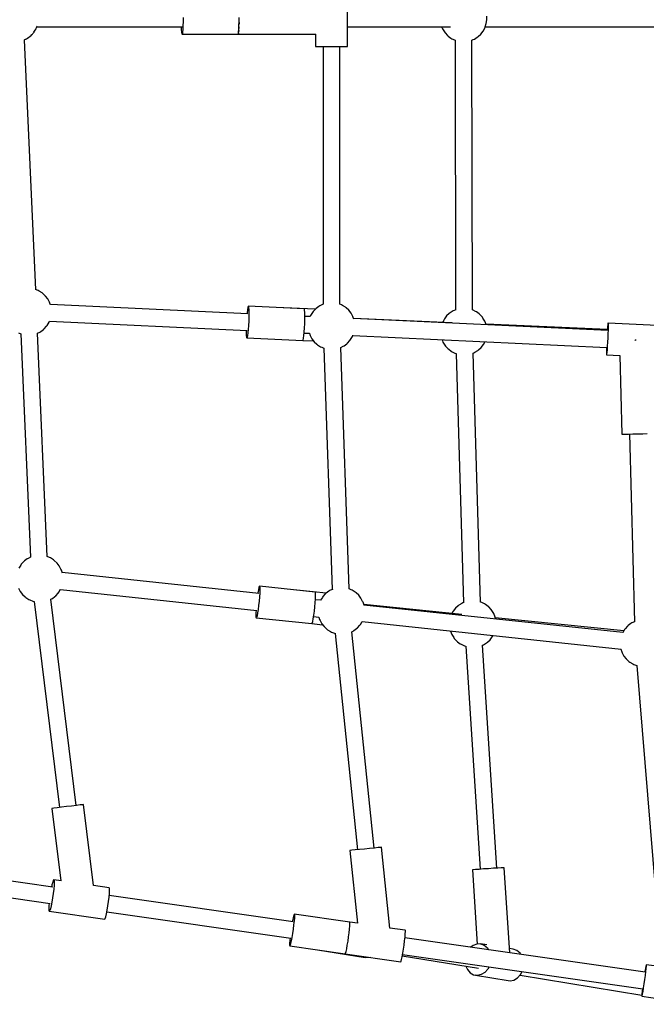
# Model space of a CAD drawing. Units: millimetres. Extents: x 126659 to 160439, y -29293 to -10259.
# Drawn here: x 149917 to 150586, y -21942 to -20890 of the extents above; entities that cross this region are included whole.
import ezdxf

# ---------------------------------------------------------------- set-up
doc = ezdxf.new("R2010")
doc.units = ezdxf.units.MM
doc.layers.add('PV-698EE', color=7, linetype='Continuous')

# ---------------------------------------------------------------- blocks, each defined once
blk = doc.blocks.new('*U6')
at = {"layer": 'PV-698EE'}
for p, q in [((96594.8, -41037.3), (96558.2, -41291.7)), ((96575.6, -41294.5), (96612.3, -41039.8)), ((96888.7, -41261.9), (96886, -41264.8)), ((96891.8, -41259.5), (96888.7, -41261.9)), ((96895.2, -41257.7), (96891.8, -41259.5)), ((96919.9, -41260.1), (96916.6, -41258)), ((96920.8, -41260.7), (96919.9, -41260.1)), ((96923.6, -41263.2), (96920.8, -41260.7)), ((97167.1, -41260.1), (96928.3, -41270.4)), ((97168.1, -41257.6), (97167.1, -41260.1)), ((96882.8, -41269.9), (96881.5, -41273.1)), ((96883.3, -41268.8), (96882.8, -41269.9)), ((96885.3, -41265.6), (96883.3, -41268.8)), ((96886, -41264.8), (96885.3, -41265.6)), ((96924.4, -41264.1), (96923.6, -41263.2)), ((96926.5, -41266.9), (96924.4, -41264.1)), ((96927.1, -41267.9), (96926.5, -41266.9)), ((96928.4, -41270.7), (96927.1, -41267.9)), ((96928.5, -41270.9), (96928.4, -41270.7)), ((97214.3, -41276.1), (97481.5, -41264.1)), ((97481.4, -41264.1), (97481.6, -41264.6)), ((97481.6, -41264.6), (97482.1, -41265.7)), ((97482.1, -41265.7), (97482.4, -41266.1)), ((97482.4, -41266.1), (97482.6, -41266.6)), ((97482.6, -41266.6), (97483.2, -41267.5)), ((97483.2, -41267.5), (97483.9, -41268.5)), ((97483.7, -41268.2), (97484.1, -41268.8)), ((97484.1, -41268.8), (97484.8, -41269.7)), ((97484.8, -41269.7), (97485.1, -41270)), ((97484.9, -41269.8), (97485.3, -41270.3)), ((97485.3, -41270.3), (97486.1, -41271.2)), ((97486.1, -41271.1), (97487.5, -41272.6)), ((97486.1, -41271.2), (97486.9, -41271.9)), ((97487.5, -41272.6), (97488.2, -41273.2)), ((96881.2, -41274.3), (96660.8, -41301.4)), ((96881.5, -41273.1), (96881.2, -41274.3)), ((96881.2, -41274.3), (96881.2, -41274.5)), ((96929.1, -41288.4), (97167.9, -41278.1)), ((97167.9, -41278.1), (97169, -41280.6)), ((97169, -41280.6), (97169.7, -41281.6)), ((97169.7, -41281.6), (97171.8, -41284.4)), ((97210.1, -41283.8), (97210.8, -41282.9)), ((97210.8, -41282.9), (97212.8, -41279.7)), ((97212.8, -41279.7), (97213.3, -41278.6)), ((97213.3, -41278.6), (97214.4, -41276)), ((97488.1, -41273.1), (97488.9, -41273.8)), ((97488.9, -41273.8), (97489.7, -41274.3)), ((97489.6, -41274.2), (97490.6, -41275)), ((97490.6, -41275), (97491.8, -41275.6)), ((97491.7, -41275.6), (97493.1, -41276.5)), ((97493.1, -41276.5), (97494.6, -41277)), ((97494.6, -41277), (97495.1, -41277.3)), ((97495.1, -41277.3), (97496, -41277.6)), ((97495.3, -41277.3), (97495.3, -41432.4)), ((97495.3, -41277.3), (97495.3, -41432.4)), ((97495.5, -41277.4), (97495.8, -41277.5)), ((96550.1, -41290.6), (96541.6, -41349.8)), ((96550.8, -41290.3), (96550.1, -41290.6)), ((96550.7, -41291.1), (96550.1, -41290.6)), ((96552.6, -41291.8), (96550.7, -41291.1)), ((96552.9, -41290.2), (96550.8, -41290.3)), ((96555.7, -41292.6), (96552.6, -41291.8)), ((96556, -41290.3), (96552.9, -41290.2)), ((96559.7, -41293.4), (96555.7, -41292.6)), ((96558.3, -41290.5), (96556, -41290.3)), ((96564.3, -41294.1), (96559.7, -41293.4)), ((96578.1, -41293.5), (96575.8, -41293)), ((96581.2, -41294.3), (96578.1, -41293.5)), ((96659.8, -41293.5), (96582.6, -41303)), ((96659.9, -41293.7), (96659.8, -41293.5)), ((96660.1, -41295.5), (96659.9, -41293.7)), ((96663, -41319.3), (96883.5, -41292.2)), ((96883.5, -41292.2), (96883.8, -41292.9)), ((96883.8, -41292.9), (96884.4, -41293.9)), ((96884.4, -41293.9), (96886.5, -41296.7)), ((96925.6, -41295.2), (96927.6, -41292)), ((96927.6, -41292), (96928.1, -41290.9)), ((96928.1, -41290.9), (96929.1, -41288.3)), ((97180.7, -41291), (97170.8, -41502)), ((97171.8, -41284.4), (97172.5, -41285.3)), ((97172.5, -41285.3), (97175.3, -41287.8)), ((97175.3, -41287.8), (97176.2, -41288.4)), ((97176.2, -41288.4), (97179.6, -41290.5)), ((97179.6, -41290.5), (97180.8, -41291)), ((97188.6, -41502.7), (97198.5, -41291.8)), ((97198, -41291.9), (97199.9, -41291.3)), ((97199.9, -41291.3), (97200.9, -41290.8)), ((97200.9, -41290.8), (97204.4, -41289)), ((97204.4, -41289), (97207.5, -41286.6)), ((97207.5, -41286.6), (97210.1, -41283.8)), ((96569.1, -41294.8), (96564.3, -41294.1)), ((96573.7, -41295.4), (96569.1, -41294.8)), ((96577.8, -41295.7), (96573.7, -41295.4)), ((96580.9, -41295.9), (96577.8, -41295.7)), ((96583, -41295.8), (96580.9, -41295.9)), ((96583.1, -41294.9), (96581.2, -41294.3)), ((96582.6, -41303.2), (96583.7, -41295.4)), ((96583.7, -41295.4), (96583, -41295.8)), ((96583.7, -41295.4), (96583.1, -41294.9)), ((96660.5, -41299), (96660.1, -41295.5)), ((96661.1, -41303.6), (96660.5, -41299)), ((96661.8, -41309), (96661.1, -41303.6)), ((96894, -41302.6), (96871.6, -41512.4)), ((96886.5, -41296.7), (96887.3, -41297.6)), ((96887.3, -41297.6), (96890.1, -41300.1)), ((96890.1, -41300.1), (96891, -41300.7)), ((96891, -41300.7), (96894.3, -41302.7)), ((96911.3, -41304.6), (96914.6, -41303.6)), ((96914.6, -41303.6), (96915.7, -41303.1)), ((96915.7, -41303.1), (96919.1, -41301.3)), ((96919.1, -41301.3), (96922.2, -41298.9)), ((96922.2, -41298.9), (96924.9, -41296)), ((96924.9, -41296), (96925.6, -41295.2)), ((96662.4, -41314.5), (96661.8, -41309)), ((96663.1, -41319.6), (96662.4, -41314.5)), ((96889.5, -41514.3), (96911.9, -41304.4)), ((96663.6, -41323.7), (96663.1, -41319.6)), ((96663.9, -41326.3), (96663.6, -41323.7)), ((96577.5, -41337.9), (96664, -41327.3)), ((96664, -41327.3), (96663.9, -41326.3)), ((96575.2, -41354.6), (96577.6, -41337.9)), ((96549.4, -41352.2), (96521.1, -41548.6)), ((96538.8, -41551), (96567, -41354.7)), ((96541.6, -41349.8), (96542.2, -41350.3)), ((96542.2, -41350.3), (96544.1, -41350.9)), ((96544.1, -41350.9), (96547.2, -41351.7)), ((96547.2, -41351.7), (96551.2, -41352.5)), ((96551.2, -41352.5), (96555.8, -41353.3)), ((96555.8, -41353.3), (96560.6, -41354)), ((96560.6, -41354), (96565.2, -41354.5)), ((96565.2, -41354.5), (96569.3, -41354.9)), ((96569.3, -41354.9), (96572.4, -41355)), ((96572.4, -41355), (96574.5, -41354.9)), ((96574.5, -41354.9), (96575.2, -41354.6)), ((97487.9, -41432.1), (97487.3, -41432.4)), ((97487.9, -41432.1), (97487.3, -41432.4)), ((97487.9, -41432.7), (97487.3, -41432.4)), ((97487.3, -41432.4), (97487.3, -41492.2)), ((97487.3, -41432.4), (97487.3, -41492.2)), ((97487.9, -41432.7), (97487.3, -41432.4)), ((97489.7, -41431.8), (97487.9, -41432.1)), ((97489.7, -41431.8), (97487.9, -41432.1)), ((97489.7, -41433), (97487.9, -41432.7)), ((97489.7, -41433), (97487.9, -41432.7)), ((97492.7, -41431.5), (97489.7, -41431.8)), ((97492.7, -41431.5), (97489.7, -41431.8)), ((97492.7, -41433.2), (97489.7, -41433)), ((97492.7, -41433.2), (97489.7, -41433)), ((97495.3, -41431.4), (97492.7, -41431.5)), ((97495.3, -41431.4), (97492.7, -41431.5)), ((97496.4, -41433.4), (97492.7, -41433.2)), ((97496.4, -41433.4), (97492.7, -41433.2)), ((97500.8, -41433.5), (97496.4, -41433.4)), ((97500.8, -41433.5), (97496.4, -41433.4)), ((97505.4, -41433.5), (97500.8, -41433.5)), ((97505.4, -41433.5), (97500.8, -41433.5)), ((97487.3, -41462.3), (97487.3, -41492.2)), ((97487.3, -41492.2), (97487.9, -41492.5)), ((97487.3, -41492.2), (97487.9, -41492.5)), ((97487.3, -41492.2), (97487.3, -41575.1)), ((97487.3, -41492.2), (97487.3, -41575.1)), ((97487.9, -41492.5), (97489.7, -41492.8)), ((97487.9, -41492.5), (97489.7, -41492.8)), ((97488.1, -41492.6), (97488, -41492.6)), ((97488.1, -41492.6), (97488, -41492.6)), ((97488.7, -41492.7), (97488.1, -41492.6)), ((97488.7, -41492.7), (97488.1, -41492.6)), ((97489.7, -41492.8), (97492.7, -41493.1)), ((97489.7, -41492.8), (97492.7, -41493.1)), ((97490.5, -41492.9), (97490.2, -41492.9)), ((97490.5, -41492.9), (97490.2, -41492.9)), ((97491.4, -41493), (97490.5, -41492.9)), ((97491.4, -41493), (97490.5, -41492.9)), ((97492.7, -41493.1), (97496.4, -41493.2)), ((97492.7, -41493.1), (97496.4, -41493.2)), ((97494.3, -41493.2), (97493.6, -41493.1)), ((97494.3, -41493.2), (97493.6, -41493.1)), ((97495.2, -41493.2), (97494.3, -41493.2)), ((97495.2, -41493.2), (97494.3, -41493.2)), ((97496.4, -41493.2), (97500.8, -41493.3)), ((97496.4, -41493.2), (97500.8, -41493.3)), ((97499, -41493.3), (97498, -41493.3)), ((97499, -41493.3), (97498, -41493.3)), ((97499.8, -41493.3), (97499, -41493.3)), ((97499.8, -41493.3), (97499, -41493.3)), ((97500.8, -41493.3), (97505.4, -41493.4)), ((97500.8, -41493.3), (97505.4, -41493.4)), ((97162.7, -41501.5), (97159.9, -41561.3)), ((97163.4, -41501.2), (97162.7, -41501.5)), ((97163.3, -41501.9), (97162.7, -41501.5)), ((97165.2, -41502.3), (97163.3, -41501.9)), ((97165.2, -41501), (97163.4, -41501.2)), ((97168.2, -41500.9), (97165.2, -41501)), ((97168.1, -41502.7), (97165.2, -41502.3)), ((97171.8, -41503), (97168.1, -41502.7)), ((97170.8, -41500.9), (97168.2, -41500.9)), ((97176.2, -41503.3), (97171.8, -41503)), ((97180.8, -41503.6), (97176.2, -41503.3)), ((97185.3, -41503.7), (97180.8, -41503.6)), ((97189.5, -41503.8), (97185.3, -41503.7)), ((97189.5, -41501.8), (97188.7, -41501.7)), ((97192.9, -41502.2), (97189.5, -41501.8)), ((97192.8, -41503.7), (97189.5, -41503.8)), ((97195.3, -41503.5), (97192.8, -41503.7)), ((97195.3, -41502.6), (97192.9, -41502.2)), ((97193.9, -41562.9), (97196.7, -41503.1)), ((97196.5, -41502.9), (97195.3, -41502.6)), ((97196.5, -41503.3), (97195.3, -41503.5)), ((97196.7, -41503.1), (97196.5, -41502.9)), ((97196.7, -41503.1), (97196.5, -41503.3)), ((96863.5, -41511.6), (96857.4, -41571.1)), ((96864.2, -41511.3), (96863.5, -41511.6)), ((96864.1, -41512), (96863.5, -41511.6)), ((96865.9, -41512.5), (96864.1, -41512)), ((96866.1, -41511.2), (96864.2, -41511.3)), ((96868.8, -41513), (96865.9, -41512.5)), ((96869, -41511.2), (96866.1, -41511.2)), ((96872.6, -41513.6), (96868.8, -41513)), ((96871.7, -41511.4), (96869, -41511.2)), ((96876.9, -41514.2), (96872.6, -41513.6)), ((96881.5, -41514.7), (96876.9, -41514.2)), ((96886, -41515.1), (96881.5, -41514.7)), ((96890.3, -41513.3), (96889.6, -41513.2)), ((96893.7, -41513.9), (96890.3, -41513.3)), ((96896, -41514.5), (96893.7, -41513.9)), ((96897.2, -41514.9), (96896, -41514.5)), ((96890.1, -41515.3), (96886, -41515.1)), ((96893.5, -41515.5), (96890.1, -41515.3)), ((96891.2, -41574.6), (96897.4, -41515.1)), ((96895.9, -41515.4), (96893.5, -41515.5)), ((96897.2, -41515.2), (96895.9, -41515.4)), ((96897.4, -41515.1), (96897.2, -41514.9)), ((96897.4, -41515.1), (96897.2, -41515.2)), ((97161.3, -41531.5), (97161.3, -41531.5)), ((97161.3, -41531.5), (97161.3, -41531.5)), ((97161.3, -41531.5), (97161.3, -41531.5)), ((97193.5, -41574.7), (97195.3, -41533)), ((96860.5, -41541.4), (96860.5, -41541.4)), ((96860.5, -41541.4), (96860.5, -41541.4)), ((96860.5, -41541.4), (96860.5, -41541.4)), ((96890, -41586.4), (96894.3, -41544.8)), ((96513.1, -41547.4), (96504.6, -41606.7)), ((96513.8, -41547.2), (96513.1, -41547.4)), ((96513.7, -41547.7), (96513.1, -41547.4)), ((96515.5, -41548.2), (96513.7, -41547.7)), ((96515.7, -41547.3), (96513.8, -41547.2)), ((96518.4, -41548.9), (96515.5, -41548.2)), ((96518.6, -41547.5), (96515.7, -41547.3)), ((96522.1, -41549.6), (96518.4, -41548.9)), ((96521.3, -41547.7), (96518.6, -41547.5)), ((96526.4, -41550.3), (96522.1, -41549.6)), ((96531, -41550.9), (96526.4, -41550.3)), ((96535.5, -41551.5), (96531, -41550.9)), ((96539.6, -41552), (96535.5, -41551.5)), ((96538.3, -41611.5), (96546.8, -41552.2)), ((96539.8, -41550.4), (96538.9, -41550.3)), ((96542.9, -41552.3), (96539.6, -41552)), ((96543.1, -41551.1), (96539.8, -41550.4)), ((96545.4, -41552.4), (96542.9, -41552.3)), ((96545.5, -41551.7), (96543.1, -41551.1)), ((96546.6, -41552.3), (96545.4, -41552.4)), ((96546.7, -41552.1), (96545.5, -41551.7)), ((96546.8, -41552.2), (96546.6, -41552.3)), ((96546.8, -41552.2), (96546.7, -41552.1)), ((97160, -41561.4), (97159.5, -41572.9)), ((97159.9, -41561.3), (97160.5, -41561.7)), ((97160.5, -41561.7), (97162.4, -41562.1)), ((97162.4, -41562.1), (97165.3, -41562.4)), ((97165.3, -41562.4), (97169, -41562.8)), ((97167.9, -41562.7), (97167.7, -41568.5)), ((97169, -41562.8), (97173.4, -41563.1)), ((97173.4, -41563.1), (97178, -41563.4)), ((97178, -41563.4), (97182.5, -41563.5)), ((97182.5, -41563.5), (97186.6, -41563.6)), ((97185.5, -41569.2), (97185.8, -41563.5)), ((97186.6, -41563.6), (97190, -41563.5)), ((97190, -41563.5), (97192.5, -41563.3)), ((97192.5, -41563.3), (97193.7, -41563.1)), ((97193.7, -41563.1), (97193.9, -41562.9)), ((96508.9, -41576.9), (96500.6, -41628.1)), ((96857.4, -41571.1), (96856.3, -41582.4)), ((96857.4, -41571.1), (96858, -41571.5)), ((96858, -41571.5), (96859.8, -41572)), ((96859.8, -41572), (96862.6, -41572.5)), ((96862.6, -41572.5), (96866.4, -41573.1)), ((96865.1, -41572.9), (96864.5, -41578.6)), ((96866.4, -41573.1), (96870.7, -41573.7)), ((96870.7, -41573.7), (96875.3, -41574.2)), ((96875.3, -41574.2), (96879.8, -41574.6)), ((96879.8, -41574.6), (96883.9, -41574.9)), ((96882.4, -41580.4), (96883, -41574.8)), ((96883.9, -41574.9), (96887.3, -41575)), ((96887.3, -41575), (96889.7, -41574.9)), ((96889.7, -41574.9), (96891, -41574.8)), ((96891, -41574.8), (96891.2, -41574.6)), ((97155.3, -41577.2), (97153.4, -41580.4)), ((97156.1, -41576.4), (97155.3, -41577.2)), ((97158.7, -41573.5), (97156.1, -41576.4)), ((97161.8, -41571.1), (97158.7, -41573.5)), ((97165.3, -41569.3), (97161.8, -41571.1)), ((97166.3, -41568.8), (97165.3, -41569.3)), ((97167.7, -41568.4), (97166.3, -41568.8)), ((97186.6, -41569.6), (97185.5, -41569.2)), ((97189.9, -41571.7), (97186.6, -41569.6)), ((97190.9, -41572.3), (97189.9, -41571.7)), ((97193.6, -41574.8), (97190.9, -41572.3)), ((97194.4, -41575.7), (97193.6, -41574.8)), ((97196.5, -41578.5), (97194.4, -41575.7)), ((97487.3, -41575), (97474.3, -41575)), ((97474.3, -41575), (97474.3, -41575.6)), ((97474.3, -41575), (97474.3, -41575.6)), ((97487.3, -41575), (97474.3, -41575)), ((97474.3, -41575.6), (97474.3, -41577.3)), ((97474.3, -41575.6), (97474.3, -41577.3)), ((97474.3, -41577.3), (97474.3, -41580)), ((97474.3, -41577.3), (97474.3, -41580)), ((96850.9, -41587.8), (96848.9, -41590.9)), ((96851.6, -41586.9), (96850.9, -41587.8)), ((96854.2, -41584), (96851.6, -41586.9)), ((96857.3, -41581.6), (96854.2, -41584)), ((96860.8, -41579.8), (96857.3, -41581.6)), ((96861.9, -41579.3), (96860.8, -41579.8)), ((96864.5, -41578.5), (96861.9, -41579.3)), ((96885.5, -41582.2), (96882.4, -41580.3)), ((96886.4, -41582.8), (96885.5, -41582.2)), ((96889.2, -41585.3), (96886.4, -41582.8)), ((96889.9, -41586.3), (96889.2, -41585.3)), ((96892.1, -41589), (96889.9, -41586.3)), ((97152, -41583.8), (96893.9, -41592.7)), ((97152.9, -41581.5), (97152, -41583.8)), ((97153.4, -41580.4), (97152.9, -41581.5)), ((97197.1, -41579.5), (97196.5, -41578.5)), ((97198.5, -41582.4), (97197.1, -41579.5)), ((97198.9, -41583.2), (97198.5, -41582.4)), ((97474.3, -41583), (97198.8, -41583)), ((97474.3, -41583), (97198.8, -41583)), ((97198.9, -41583.3), (97198.9, -41583.2)), ((97474.3, -41580), (97474.3, -41583.5)), ((97474.3, -41580), (97474.3, -41583.5)), ((97474.3, -41583.5), (97474.3, -41587.6)), ((97474.3, -41583.5), (97474.3, -41587.6)), ((97474.3, -41587.6), (97474.3, -41592)), ((97474.3, -41587.6), (97474.3, -41592)), ((96846.9, -41595.9), (96615.8, -41619.6)), ((96847.1, -41595.3), (96846.9, -41596.1)), ((96848.4, -41592), (96847.1, -41595.3)), ((96848.9, -41590.9), (96848.4, -41592)), ((96892.7, -41590), (96892.1, -41589)), ((96894, -41592.9), (96892.7, -41590)), ((96894.1, -41593.2), (96894, -41592.9)), ((97474.3, -41592), (97474.3, -41596.4)), ((97474.3, -41592), (97474.3, -41596.4)), ((97474.3, -41596.4), (97474.3, -41600.5)), ((97474.3, -41596.4), (97474.3, -41600.5)), ((96504.6, -41606.7), (96496.1, -41665.9)), ((96504.6, -41606.7), (96505.2, -41607)), ((96505.2, -41607), (96507, -41607.5)), ((96507, -41607.5), (96509.9, -41608.2)), ((96509.9, -41608.2), (96513.6, -41608.8)), ((96513.6, -41608.8), (96517.9, -41609.6)), ((96517.9, -41609.6), (96522.5, -41610.2)), ((96894.6, -41610.7), (97152.6, -41601.8)), ((97152.6, -41601.8), (97153.8, -41604.5)), ((97153.8, -41604.5), (97154.5, -41605.5)), ((97154.5, -41605.5), (97156.6, -41608.3)), ((97156.6, -41608.3), (97157.3, -41609.2)), ((97157.3, -41609.2), (97160.1, -41611.7)), ((97192.3, -41610.5), (97194.9, -41607.6)), ((97194.9, -41607.6), (97195.6, -41606.8)), ((97195.6, -41606.8), (97197.6, -41603.6)), ((97197.6, -41603.6), (97198.1, -41602.5)), ((97198.1, -41602.5), (97198.7, -41601)), ((97198.7, -41601), (97474.3, -41601)), ((97198.7, -41601), (97474.3, -41601)), ((97474.3, -41600.5), (97474.3, -41604)), ((97474.3, -41600.5), (97474.3, -41604)), ((97474.3, -41604), (97474.3, -41606.7)), ((97474.3, -41604), (97474.3, -41606.7)), ((97474.3, -41606.7), (97474.3, -41608.4)), ((97474.3, -41606.7), (97474.3, -41608.4)), ((97474.3, -41608.4), (97474.3, -41609)), ((97474.3, -41608.4), (97474.3, -41609)), ((97474.3, -41609), (97534.3, -41609)), ((97474.3, -41609), (97534.3, -41609)), ((97495.4, -41609), (97495.4, -41719)), ((96522.5, -41610.2), (96526.9, -41610.8)), ((96526.9, -41610.8), (96531, -41611.3)), ((96531, -41611.3), (96534.4, -41611.6)), ((96534.4, -41611.6), (96536.8, -41611.7)), ((96536.8, -41611.7), (96538.1, -41611.6)), ((96537.1, -41619.7), (96538.3, -41611.5)), ((96614.9, -41611.6), (96537.1, -41619.6)), ((96538.1, -41611.6), (96538.3, -41611.5)), ((96615, -41611.8), (96614.9, -41611.6)), ((96615.2, -41613.6), (96615, -41611.8)), ((96615.5, -41617.1), (96615.2, -41613.6)), ((96616, -41621.7), (96615.5, -41617.1)), ((96617.6, -41637.5), (96848.8, -41613.8)), ((96848.8, -41613.8), (96849.4, -41615)), ((96849.4, -41615), (96850, -41616)), ((96850, -41616), (96852.1, -41618.8)), ((96852.1, -41618.8), (96852.9, -41619.7)), ((96852.9, -41619.7), (96855.6, -41622.2)), ((96887.8, -41621), (96890.4, -41618.2)), ((96890.4, -41618.2), (96891.2, -41617.3)), ((96891.2, -41617.3), (96893.1, -41614.1)), ((96893.1, -41614.1), (96893.7, -41613)), ((96893.7, -41613), (96894.6, -41610.7)), ((97165.4, -41614.8), (97152.7, -41886.1)), ((97160.1, -41611.7), (97161.1, -41612.3)), ((97161.1, -41612.3), (97164.4, -41614.4)), ((97164.4, -41614.4), (97165.7, -41614.9)), ((97170.7, -41886.9), (97183.4, -41615.6)), ((97179, -41720.7), (97183.6, -41615.5)), ((97182.9, -41615.8), (97184.7, -41615.2)), ((97184.7, -41615.2), (97185.7, -41614.7)), ((97185.7, -41614.7), (97189.2, -41612.9)), ((97189.2, -41612.9), (97192.3, -41610.5)), ((96500.6, -41628.1), (96500.8, -41633.1)), ((96616.5, -41627.1), (96616, -41621.7)), ((96617.1, -41632.7), (96616.5, -41627.1)), ((96859.7, -41624.7), (96830.2, -41901.2)), ((96847.8, -41902.9), (96877.3, -41626.6)), ((96855.6, -41622.2), (96856.6, -41622.8)), ((96856.6, -41622.8), (96859.7, -41624.8)), ((96867.2, -41731), (96877.8, -41626.5)), ((96877.1, -41626.7), (96880.2, -41625.7)), ((96880.2, -41625.7), (96881.2, -41625.2)), ((96881.2, -41625.2), (96884.7, -41623.4)), ((96884.7, -41623.4), (96887.8, -41621)), ((96617.6, -41637.8), (96617.1, -41632.7)), ((96618, -41641.9), (96617.6, -41637.8)), ((96532.1, -41654.3), (96618.4, -41645.4)), ((96618.3, -41644.5), (96618, -41641.9)), ((96618.4, -41645.4), (96618.3, -41644.5)), ((96529.8, -41670.8), (96532.1, -41654.3)), ((96503.9, -41667.9), (96467, -41924.4)), ((96484.8, -41927), (96521.7, -41670.4)), ((96502.3, -41667.6), (96489.1, -41748.9)), ((96496.1, -41665.9), (96496.7, -41666.3)), ((96496.7, -41666.3), (96498.5, -41666.8)), ((96498.5, -41666.8), (96501.3, -41667.4)), ((96501.3, -41667.4), (96505.1, -41668.1)), ((96505.1, -41668.1), (96509.4, -41668.8)), ((96509.4, -41668.8), (96513.9, -41669.5)), ((96513.9, -41669.5), (96518.4, -41670.1)), ((96518.4, -41670.1), (96522.5, -41670.5)), ((96522.5, -41670.5), (96525.9, -41670.8)), ((96525.9, -41670.8), (96528.3, -41670.9)), ((96528.3, -41670.9), (96529.6, -41670.9)), ((96529.6, -41670.9), (96529.8, -41670.8)), ((97154.1, -41713.7), (97151.3, -41716.2)), ((97155.1, -41713.1), (97154.1, -41713.7)), ((97158.4, -41711), (97155.1, -41713.1)), ((97161, -41710), (97158.4, -41711)), ((97179.7, -41710.7), (97179.5, -41710.6)), ((97183.2, -41712.5), (97179.7, -41710.7)), ((97186.3, -41714.9), (97183.2, -41712.5)), ((97488.9, -41713.2), (97486.1, -41715.7)), ((97489.8, -41712.6), (97488.9, -41713.2)), ((97493.1, -41710.5), (97489.8, -41712.6)), ((97495.4, -41709.6), (97493.1, -41710.5)), ((96841.6, -41723.1), (96838.9, -41725.6)), ((96842.6, -41722.5), (96841.6, -41723.1)), ((96845.9, -41720.4), (96842.6, -41722.5)), ((96849.5, -41719), (96845.9, -41720.4)), ((96849.7, -41718.9), (96849.5, -41719)), ((96870.7, -41721.9), (96868.3, -41720.6)), ((96873.8, -41724.3), (96870.7, -41721.9)), ((96876.4, -41727.2), (96873.8, -41724.3)), ((97145.9, -41725.1), (96880, -41733.1)), ((97146.1, -41724.6), (97145.9, -41725.3)), ((97146.5, -41723.8), (97146.1, -41724.6)), ((97147.8, -41720.9), (97146.5, -41723.8)), ((97148.5, -41719.9), (97147.8, -41720.9)), ((97150.6, -41717.1), (97148.5, -41719.9)), ((97151.3, -41716.2), (97150.6, -41717.1)), ((97188.9, -41717.8), (97186.3, -41714.9)), ((97189.6, -41718.6), (97188.9, -41717.8)), ((97191.6, -41721.8), (97189.6, -41718.6)), ((97192.1, -41722.9), (97191.6, -41721.8)), ((97192.8, -41724.6), (97192.1, -41722.9)), ((97481, -41723.9), (97192.7, -41724.4)), ((97480.9, -41724.1), (97480.8, -41724.2)), ((97481.3, -41723.2), (97480.9, -41724.1)), ((97482.6, -41720.4), (97481.3, -41723.2)), ((97483.2, -41719.4), (97482.6, -41720.4)), ((97485.3, -41716.6), (97483.2, -41719.4)), ((97486.1, -41715.7), (97485.3, -41716.6)), ((96491.3, -41735.6), (96487.6, -41737.2)), ((96491.3, -41735.6), (96487.6, -41737.2)), ((96833.2, -41735.3), (96594.9, -41750.6)), ((96833.2, -41735), (96833.1, -41735.4)), ((96833.6, -41734), (96833.2, -41735)), ((96834, -41733.2), (96833.6, -41734)), ((96835.4, -41730.3), (96834, -41733.2)), ((96836, -41729.3), (96835.4, -41730.3)), ((96838.1, -41726.5), (96836, -41729.3)), ((96838.9, -41725.6), (96838.1, -41726.5)), ((96877.2, -41728), (96876.4, -41727.2)), ((96879.1, -41731.2), (96877.2, -41728)), ((96879.7, -41732.3), (96879.1, -41731.2)), ((96880.1, -41733.4), (96879.7, -41732.3)), ((96481.6, -41745.7), (96475.9, -41780.6)), ((96481.6, -41745.7), (96475.9, -41780.6)), ((96481.4, -41747.8), (96481.6, -41745.7)), ((96481.4, -41747.8), (96481.6, -41745.7)), ((96482.1, -41743.7), (96481.6, -41745.7)), ((96482.1, -41743.7), (96481.6, -41745.7)), ((96484.2, -41740.1), (96482.1, -41743.7)), ((96484.2, -41740.1), (96482.1, -41743.7)), ((96487.6, -41737.2), (96484.2, -41740.1)), ((96487.6, -41737.2), (96484.2, -41740.1)), ((96513.5, -41743.1), (96511.6, -41740.9)), ((96513.5, -41743.1), (96511.6, -41740.9)), ((96515, -41747.1), (96513.5, -41743.1)), ((96515, -41747.1), (96513.5, -41743.1)), ((96594.2, -41742.6), (96515, -41747.6)), ((96594.3, -41743.4), (96594.2, -41742.6)), ((96594.5, -41745.8), (96594.3, -41743.4)), ((96594.8, -41749.6), (96594.5, -41745.8)), ((96880.5, -41751.1), (97146.6, -41743.1)), ((97146.5, -41743.1), (97146.9, -41743.9)), ((97146.9, -41743.9), (97147.4, -41745)), ((97147.4, -41745), (97149.4, -41748.2)), ((97190.5, -41746.9), (97191.1, -41745.9)), ((97191.1, -41745.9), (97192.5, -41743.1)), ((97192.5, -41743.1), (97192.8, -41742.4)), ((97192.7, -41742.4), (97481.1, -41741.9)), ((97481, -41741.9), (97481.6, -41743.4)), ((97481.6, -41743.4), (97482.1, -41744.5)), ((97482.1, -41744.5), (97484.1, -41747.6)), ((96482.3, -41751.9), (96481.4, -41747.8)), ((96482.3, -41751.9), (96481.4, -41747.8)), ((96484.5, -41755.7), (96482.3, -41751.9)), ((96484.5, -41755.7), (96482.3, -41751.9)), ((96488, -41758.8), (96484.5, -41755.7)), ((96488, -41758.8), (96484.5, -41755.7)), ((96513.7, -41755.1), (96511, -41758.4)), ((96513.7, -41755.1), (96511, -41758.4)), ((96515.1, -41751.2), (96513.7, -41755.1)), ((96515.1, -41751.2), (96513.7, -41755.1)), ((96514, -41757.8), (96515.1, -41751.2)), ((96514, -41757.8), (96515.1, -41751.2)), ((96515.1, -41751.2), (96515, -41747.1)), ((96515.1, -41751.2), (96515, -41747.1)), ((96595.2, -41754.3), (96594.8, -41749.6)), ((96595.5, -41759.5), (96595.2, -41754.3)), ((96596.1, -41768.5), (96834.4, -41753.2)), ((96834.3, -41753.2), (96834.4, -41753.3)), ((96834.4, -41753.3), (96834.9, -41754.4)), ((96834.9, -41754.4), (96836.9, -41757.6)), ((96875.9, -41759.1), (96878, -41756.3)), ((96878, -41756.3), (96878.7, -41755.3)), ((96878.7, -41755.3), (96880, -41752.4)), ((96880, -41752.4), (96880.4, -41751.6)), ((96880.4, -41751.6), (96880.6, -41751.1)), ((97149.4, -41748.2), (97150.1, -41749)), ((97150.1, -41749), (97152.7, -41751.9)), ((97152.7, -41751.9), (97155.8, -41754.3)), ((97155.8, -41754.3), (97158.8, -41755.9)), ((97177, -41757.3), (97180.6, -41755.8)), ((97180.6, -41755.8), (97183.9, -41753.7)), ((97183.9, -41753.7), (97184.9, -41753.1)), ((97184.9, -41753.1), (97187.6, -41750.6)), ((97187.6, -41750.6), (97188.4, -41749.7)), ((97188.4, -41749.7), (97190.5, -41746.9)), ((97484.1, -41747.6), (97484.8, -41748.5)), ((97484.8, -41748.5), (97487.5, -41751.4)), ((97487.5, -41751.4), (97490.6, -41753.8)), ((97490.6, -41753.8), (97494, -41755.6)), ((97494, -41755.6), (97495.1, -41756.1)), ((97495.1, -41756.1), (97498.9, -41757.3)), ((97495.4, -41756.2), (97495.4, -41968.3)), ((96490.6, -41760.2), (96488, -41758.8)), ((96490.6, -41760.2), (96488, -41758.8)), ((96511, -41758.4), (96508.9, -41759.7)), ((96511, -41758.4), (96508.9, -41759.7)), ((96595.9, -41764.8), (96595.5, -41759.5)), ((96596.1, -41769.5), (96595.9, -41764.8)), ((96836.9, -41757.6), (96837.6, -41758.4)), ((96837.6, -41758.4), (96840.2, -41761.3)), ((96840.2, -41761.3), (96843.3, -41763.7)), ((96843.3, -41763.7), (96844.8, -41764.5)), ((96849.7, -41904.1), (96863.6, -41766.8)), ((96862.3, -41767.1), (96864.5, -41766.6)), ((96864.5, -41766.6), (96868.1, -41765.2)), ((96868.1, -41765.2), (96871.5, -41763.1)), ((96871.5, -41763.1), (96872.4, -41762.5)), ((96872.4, -41762.5), (96875.2, -41760)), ((96875.2, -41760), (96875.9, -41759.1)), ((97171.8, -41886.6), (97177.4, -41757.1)), ((97176.7, -41757.3), (97177, -41757.3)), ((97498.9, -41757.3), (97502.8, -41757.8)), ((97502.8, -41757.8), (97506.8, -41757.7)), ((96505.6, -41782.3), (96596.4, -41776.5)), ((96596.3, -41773.3), (96596.1, -41769.5)), ((96596.4, -41775.7), (96596.3, -41773.3)), ((96596.4, -41776.5), (96596.4, -41775.7)), ((96475.9, -41780.6), (96475.7, -41782.7)), ((96475.9, -41780.6), (96475.7, -41782.7)), ((96475.7, -41782.7), (96476.5, -41786.8)), ((96475.7, -41782.7), (96476.5, -41786.8)), ((96476.5, -41786.8), (96478.8, -41790.6)), ((96476.5, -41786.8), (96478.8, -41790.6)), ((96508, -41790), (96509.4, -41786.1)), ((96508, -41790), (96509.4, -41786.1)), ((96509.4, -41786.1), (96510.1, -41782)), ((96509.4, -41786.1), (96510.1, -41782)), ((96481.8, -41793.3), (96460.3, -41923.3)), ((96478.8, -41790.6), (96482.3, -41793.7)), ((96478.8, -41790.6), (96482.3, -41793.7)), ((96482.3, -41793.7), (96485.6, -41795.4)), ((96482.3, -41793.7), (96485.6, -41795.4)), ((96503.9, -41794.1), (96505.2, -41793.3)), ((96503.9, -41794.1), (96505.2, -41793.3)), ((96505.2, -41793.3), (96508, -41790)), ((96505.2, -41793.3), (96508, -41790)), ((97144.7, -41885.7), (97144, -41899.9)), ((97145.3, -41885.6), (97144.7, -41885.7)), ((97145.3, -41885.8), (97144.7, -41885.7)), ((97147.2, -41885.6), (97145.3, -41885.6)), ((97147.2, -41886), (97145.3, -41885.8)), ((97150.1, -41885.6), (97147.2, -41885.6)), ((97150.1, -41886.2), (97147.2, -41886)), ((97152.7, -41885.7), (97150.1, -41885.6)), ((97153.8, -41886.5), (97150.1, -41886.2)), ((97158.2, -41886.7), (97153.8, -41886.5)), ((97162.8, -41887), (97158.2, -41886.7)), ((97167.3, -41887.1), (97162.8, -41887)), ((97171.5, -41887.3), (97167.3, -41887.1)), ((97171.5, -41886.6), (97170.7, -41886.5)), ((97174.9, -41886.8), (97171.5, -41886.6)), ((97174.8, -41887.4), (97171.5, -41887.3)), ((97177.2, -41887.4), (97174.8, -41887.4)), ((97177.3, -41887), (97174.9, -41886.8)), ((97175.8, -41947.2), (97178.7, -41887.3)), ((97178.5, -41887.3), (97177.2, -41887.4)), ((97178.5, -41887.2), (97177.3, -41887)), ((97178.7, -41887.3), (97178.5, -41887.2)), ((97178.7, -41887.3), (97178.5, -41887.3)), ((96826.3, -41902.5), (96822.8, -41904.3)), ((96827.4, -41902), (96826.3, -41902.5)), ((96830.2, -41901.1), (96827.4, -41902)), ((96851, -41904.9), (96847.7, -41902.9)), ((97144, -41899.9), (97059.8, -41902.1)), ((97059.8, -41902.1), (97059.9, -41903)), ((97059.9, -41903), (97059.9, -41905.4)), ((96813.9, -41914.7), (96812.6, -41917.9)), ((96814.4, -41913.6), (96813.9, -41914.7)), ((96816.4, -41910.4), (96814.4, -41913.6)), ((96817.1, -41909.6), (96816.4, -41910.4)), ((96819.7, -41906.7), (96817.1, -41909.6)), ((96822.8, -41904.3), (96819.7, -41906.7)), ((96851.9, -41905.5), (96851, -41904.9)), ((96854.7, -41908), (96851.9, -41905.5)), ((96855.5, -41908.9), (96854.7, -41908)), ((96857.6, -41911.7), (96855.5, -41908.9)), ((96858.2, -41912.7), (96857.6, -41911.7)), ((96859.5, -41915.6), (96858.2, -41912.7)), ((97060.1, -41910.1), (96859.5, -41915.6)), ((97059.9, -41905.4), (97060, -41909.1)), ((97060, -41909.1), (97060.2, -41913.9)), ((97060.2, -41913.9), (97060.3, -41919.1)), ((96459.1, -41923.2), (96450.6, -41982.6)), ((96459.7, -41923.4), (96459.1, -41923.2)), ((96459.7, -41923.2), (96459.1, -41923.2)), ((96461.6, -41923.4), (96459.7, -41923.2)), ((96461.5, -41923.8), (96459.7, -41923.4)), ((96464.4, -41924.3), (96461.5, -41923.8)), ((96464.5, -41923.7), (96461.6, -41923.4)), ((96468.1, -41924.9), (96464.4, -41924.3)), ((96467.1, -41924), (96464.5, -41923.7)), ((96472.4, -41925.6), (96468.1, -41924.9)), ((96812.6, -41918.1), (96570.6, -41938.1)), ((96812.6, -41917.9), (96812.5, -41918.1)), ((96859.7, -41916), (96859.5, -41915.6)), ((97060.3, -41919.1), (97060.4, -41924.4)), ((97060.4, -41924.4), (97060.6, -41929.1)), ((97160.3, -41916.4), (97160.2, -41915.8)), ((97160.3, -41917.3), (97160.3, -41916.4)), ((96477, -41926.3), (96472.4, -41925.6)), ((96481.5, -41926.9), (96477, -41926.3)), ((96485.6, -41927.4), (96481.5, -41926.9)), ((96485.7, -41926.7), (96484.9, -41926.6)), ((96488.9, -41927.8), (96485.6, -41927.4)), ((96489, -41927.3), (96485.7, -41926.7)), ((96491.3, -41928.1), (96488.9, -41927.8)), ((96491.4, -41927.7), (96489, -41927.3)), ((96492.6, -41928.1), (96491.3, -41928.1)), ((96492.6, -41928), (96491.4, -41927.7)), ((96491.5, -41936.7), (96492.7, -41928.1)), ((96492.7, -41928.1), (96492.6, -41928)), ((96492.7, -41928.1), (96492.6, -41928.1))]:
    blk.add_line(p, q, dxfattribs=at)

msp = doc.modelspace()

# ---------------------------------------------------------------- block references
at = {"layer": 'PV-698EE', "rotation": 90}
msp.add_blockref('*U6', (108658.1, -118393.05), dxfattribs=at)

doc.saveas('drawing.dxf')
